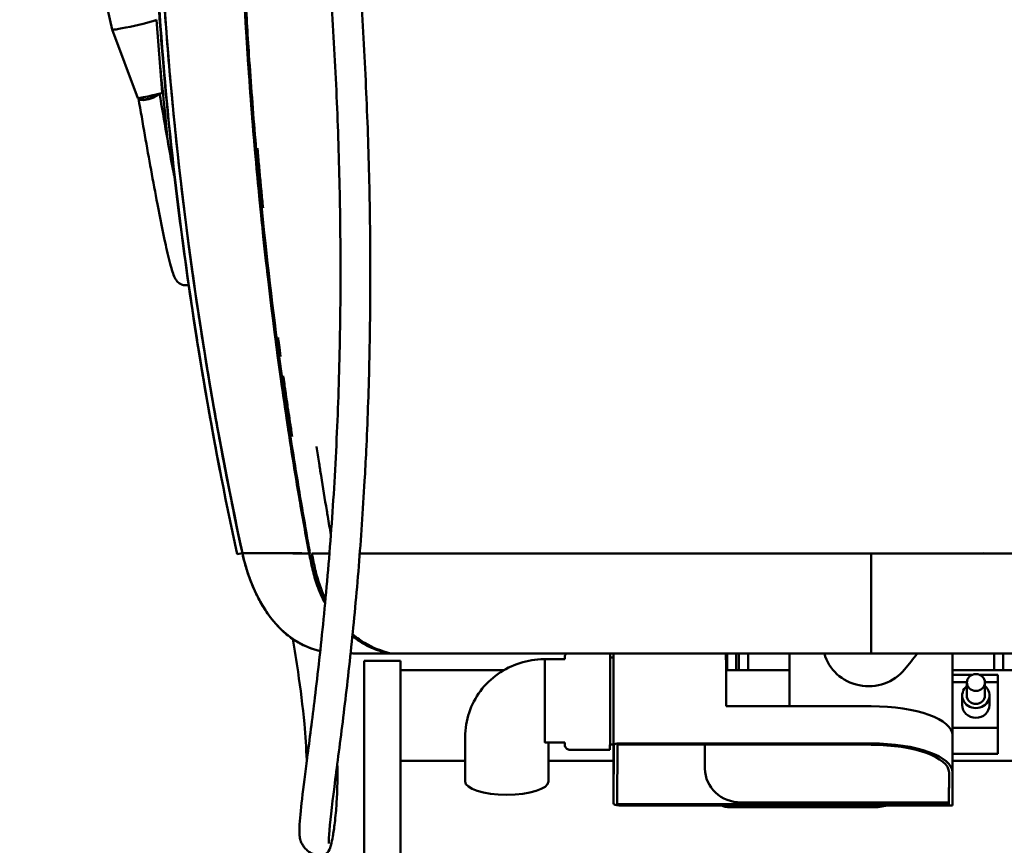
# Model space of a CAD drawing. Units: millimetres. Extents: x 0 to 8400, y 0 to 5940.
# Drawn here: x 4940 to 5484, y 4077 to 4533 of the extents above; entities that cross this region are included whole.
import ezdxf

# ---------------------------------------------------------------- set-up
doc = ezdxf.new("R2010")
doc.units = ezdxf.units.MM
doc.header["$LTSCALE"] = 20
doc.layers.add('Sichtbar (ISO)', color=7, linetype='Continuous', lineweight=50)

msp = doc.modelspace()

# ---------------------------------------------------------------- linework, layer by layer
at = {"layer": 'Sichtbar (ISO)'}
for p, q in [((4990.794, 4527.056), (4939.703, 4754.325)), ((5018.464, 4492.322), (5015.186, 4532.535)), ((5005.042, 4489.305), (4990.795, 4527.052)), ((5062.679, 4238.117), (5059.746, 4237.486)), ((5099.586, 4237.995), (5099.586, 4237.992)), ((5099.586, 4237.992), (5099.586, 4237.995)), ((5100.001, 4238.783), (5099.651, 4237.999)), ((5143.164, 4182.781), (5143.153, 4183.132)), ((5143.164, 4182.792), (5144.43, 4182.792)), ((5267.726, 4180.572), (5267.733, 4182.719)), ((5330.466, 4173.554), (5330.466, 4182.703)), ((5335.466, 4182.702), (5335.466, 4173.554)), ((5336.966, 4182.702), (5336.966, 4173.554)), ((5341.966, 4173.554), (5341.966, 4182.701)), ((5364.966, 4182.699), (5364.967, 4153.624)), ((5454.966, 4182.7), (5454.968, 4137.882)), ((5477.966, 4182.704), (5477.966, 4173.554)), ((5482.966, 4173.554), (5482.966, 4182.705)), ((5129.966, 4178.702), (5129.966, 4178.702)), ((5129.966, 4178.702), (5129.966, 4178.534)), ((5149.966, 4178.702), (5129.966, 4178.702)), ((5129.966, 4149.028), (5129.966, 4178.534)), ((5149.966, 4178.702), (5149.966, 4178.702)), ((5149.966, 4178.534), (5149.966, 4178.702)), ((5149.966, 4178.534), (5149.966, 4149.028)), ((5240.743, 4179.583), (5229.743, 4179.587)), ((5267.743, 4180.572), (5265.757, 4180.573)), ((5329.822, 4153.638), (5329.821, 4178.861)), ((5149.966, 4173.586), (5151.966, 4173.585)), ((5149.966, 4173.584), (5151.966, 4173.585)), ((5149.966, 4173.584), (5151.966, 4173.585)), ((5149.966, 4173.558), (5153.966, 4173.558)), ((5149.966, 4173.554), (5157.966, 4173.554)), ((5153.966, 4173.585), (5151.966, 4173.585)), ((5153.966, 4173.585), (5153.966, 4173.558)), ((5153.966, 4173.558), (5153.966, 4173.554)), ((5157.966, 4173.554), (5207.221, 4173.554)), ((5329.822, 4173.554), (5364.967, 4173.554)), ((5454.967, 4173.554), (5503.008, 4173.554)), ((5454.967, 4170.985), (5465.808, 4170.98)), ((5462.833, 4166.831), (5454.967, 4166.834)), ((5462.808, 4159.588), (5462.832, 4166.725)), ((5469.855, 4170.979), (5479.924, 4170.974)), ((5472.808, 4159.554), (5472.832, 4166.691)), ((5479.947, 4166.824), (5472.83, 4166.827)), ((5479.947, 4141.602), (5479.947, 4166.824)), ((5460.29, 4154.243), (5460.308, 4159.596)), ((5475.29, 4154.193), (5475.308, 4159.546)), ((5329.822, 4153.638), (5410.031, 4153.606)), ((5129.966, 4149.028), (5129.966, 4006.324)), ((5149.966, 4006.324), (5149.966, 4149.028)), ((5479.947, 4141.602), (5454.968, 4141.612)), ((5479.899, 4127.328), (5479.947, 4141.602)), ((5185.718, 4136.743), (5185.699, 4112.141)), ((5229.724, 4134.845), (5229.727, 4133.682)), ((5240.725, 4133.583), (5230.488, 4133.587)), ((5231.716, 4133.586), (5231.699, 4112.105)), ((5410.032, 4133.054), (5270.823, 4133.111)), ((5454.977, 4137.549), (5454.978, 4116.997)), ((5243.723, 4129.582), (5265.723, 4129.573)), ((5267.724, 4132.572), (5265.738, 4132.573)), ((5267.71, 4132.572), (5267.711, 4099.923)), ((5267.819, 4132.041), (5267.711, 4099.924)), ((5269.71, 4099.567), (5269.82, 4132.397)), ((5269.82, 4132.397), (5410.03, 4132.341)), ((5318.203, 4119.164), (5318.203, 4132.378)), ((5185.708, 4123.544), (5149.966, 4123.544)), ((5267.711, 4123.544), (5231.708, 4123.544)), ((5479.899, 4127.328), (5454.978, 4127.338)), ((5669.966, 4123.544), (5454.978, 4123.544)), ((5452.976, 4117.165), (5452.919, 4100.427)), ((5452.978, 4116.979), (5452.919, 4099.493)), ((5454.917, 4098.778), (5454.978, 4116.978)), ((5452.919, 4100.427), (5338.203, 4100.473)), ((5452.919, 4099.493), (5452.919, 4100.427)), ((5452.919, 4099.493), (5269.71, 4099.567)), ((5270.708, 4098.853), (5454.917, 4098.778)), ((5413.666, 4097.815), (5331.703, 4097.848)), ((5413.666, 4097.815), (5413.67, 4098.795)), ((5418.925, 4098.793), (5413.666, 4097.815))]:
    msp.add_line(p, q, dxfattribs=at)
for centre, major_axis, ratio, start_param, end_param in [((5405.871, 4364.843), (162.134, -872.77), 0.4071698, 4.3949636, 4.7821896), ((5002.989, 4529.797), (12.196, 2.742), 0.0474814, 3.1415927, 6.2831853), ((5011.753, 4490.815), (-6.711, -1.509), 0.0474814, 0.0066807, 3.134912), ((5011.075, 4490.665), (5.735, 1.762), 0.308985, 2.9471129, 5.9182447), ((5011.075, 4490.665), (-4.846, -1.489), 0.308985, 6.1527027, 9.0129876), ((5405.871, 4364.843), (162.134, -872.77), 0.4071698, 4.587736, 4.7821896), ((5265.734, 4156.573), (0.011, 27), 0.0011308, 3.1415927, 6.0311737), ((5294.821, 4178.875), (35, -0.118), 0.9341593, 0.0031688, 0.120969), ((5408.523, 4188.034), (-25, 0.084), 0.9341593, 0.2341567, 2.4985503), ((5229.724, 4156.578), (-0.009, -23), 0.0011308, 0.0917479, 3.1415927), ((5229.734, 4156.587), (-0.009, -23), 0.0011308, 0.0906832, 3.3361856), ((5267.734, 4156.572), (0.01, 24), 0.0011308, 3.1415928, 6.2831855), ((5229.734, 4156.587), (-0.008, -20), 0.0011308, 0.1449465, 2.9987853), ((5479.919, 4158.474), (0.005, 12.5), 0.0011308, 5.4439049, 6.2831857), ((5467.808, 4159.571), (-7.5, 0.025), 0.9341593, 5.4421166, 10.2658466), ((5467.808, 4159.571), (5, -0.017), 0.9341593, 3.1415927, 6.2831853), ((5409.977, 4137.548), (45, 0.001), 0.3568545, 0, 1.5695858), ((5467.79, 4154.218), (7.5, -0.025), 0.9341593, 3.1415927, 6.2831853), ((5208.718, 4136.725), (-23, 0.018), 0.3235019, 2.7216115, 2.7226762), ((5208.734, 4156.596), (-22.673, 22.7), 0.1656702, 2.8867929, 2.977476), ((5270.819, 4132.04), (-3, 0), 0.3568545, 4.7111785, 6.2819748), ((5409.978, 4116.996), (45, 0.001), 0.3568545, 6.2819748, 7.8527711), ((5409.978, 4116.996), (43, 0.001), 0.3568545, 6.2819748, 7.8527711), ((5338.203, 4119.156), (-20, 0.067), 0.9341593, 0.0031688, 1.5739651), ((5208.699, 4112.123), (23, -0.018), 0.3235019, 3.1415927, 6.2831853), ((5270.711, 4099.923), (-3, 0), 0.3568545, 6.2819748, 7.8527711), ((5331.703, 4107.189), (10, -0.034), 0.9341593, 4.2533201, 4.7155577)]:
    msp.add_ellipse(centre, major_axis=major_axis, ratio=ratio, start_param=start_param, end_param=end_param, dxfattribs=at)
msp.add_ellipse((5467.832, 4166.708), major_axis=(-5, 0.017), ratio=0.9341593, dxfattribs=at)
for points, degree, knots in [([(5115.138, 4121.875), (5115.257, 4116.229), (5115.212, 4110.491), (5114.82, 4101.466), (5114.59, 4098.018), (5114.124, 4092.853), (5113.923, 4090.963), (5113.368, 4086.361), (5112.989, 4083.853), (5112.293, 4079.941), (5111.968, 4078.445), (5111.273, 4075.765), (5111.131, 4074.925), (5110.034, 4073.279), (5109.789, 4072.952), (5109.217, 4072.43), (5109.005, 4072.261), (5108.508, 4071.936), (5108.219, 4071.78), (5107.58, 4071.513), (5107.226, 4071.402), (5106.107, 4071.166), (5105.276, 4071.14), (5103.664, 4071.333), (5102.861, 4071.546), (5101.341, 4072.14), (5100.612, 4072.524), (5099.258, 4073.414), (5098.626, 4073.924), (5097.485, 4075.024), (5096.971, 4075.62), (5096.091, 4076.832), (5095.722, 4077.455), (5095.152, 4078.606), (5094.946, 4079.139), (5094.506, 4080.486), (5094.411, 4081.085), (5094.266, 4082.107), (5094.234, 4082.533), (5094.144, 4084.205), (5094.174, 4085.413), (5094.427, 4090.919), (5094.973, 4096.313), (5096.454, 4109.175), (5097.432, 4116.802), (5099.816, 4135.237), (5101.273, 4146.414), (5104.353, 4171.771), (5105.987, 4186.198), (5109.075, 4217.157), (5110.535, 4233.766), (5113.037, 4268.193), (5114.1, 4285.998), (5115.703, 4322.091), (5116.276, 4340.351), (5116.891, 4376.846), (5116.968, 4395.088), (5116.634, 4431.24), (5116.251, 4449.206), (5115.061, 4484.671), (5114.269, 4502.263), (5112.329, 4536.968), (5111.181, 4554.183), (5108.591, 4588.182), (5107.139, 4605.053), (5104.014, 4638.393), (5102.327, 4654.923), (5098.843, 4687.514), (5097.034, 4703.607), (5093.546, 4735.036), (5091.85, 4750.391), (5089.263, 4779.501), (5088.021, 4793.159), (5089.42, 4808.968), (5089.809, 4811.79), (5090.954, 4816.267), (5091.45, 4817.843), (5092.477, 4820.287), (5092.884, 4821.146), (5093.9, 4822.905), (5094.527, 4823.813), (5095.276, 4824.648)], 3, [54.4329596, 54.4329596, 54.4329596, 54.4329596, 56.1266732, 56.1266732, 57.1930073, 57.1930073, 57.8505349, 57.8505349, 58.9279363, 58.9279363, 59.9608694, 59.9608694, 61.3009153, 61.3009153, 61.5794563, 61.5794563, 61.7050488, 61.7050488, 61.8308887, 61.8308887, 61.9566956, 61.9566956, 62.2110808, 62.2110808, 62.4632158, 62.4632158, 62.7145756, 62.7145756, 62.9657301, 62.9657301, 63.217078, 63.217078, 63.4692294, 63.4692294, 63.7220538, 63.7220538, 64.2304979, 64.2304979, 64.7625739, 64.7625739, 66.3575236, 66.3575236, 71.0313164, 71.0313164, 76.1292288, 76.1292288, 82.4265631, 82.4265631, 89.4322079, 89.4322079, 96.4927029, 96.4927029, 103.2316769, 103.2316769, 109.5087747, 109.5087747, 115.3385403, 115.3385403, 120.8170544, 120.8170544, 126.0746281, 126.0746281, 131.2482381, 131.2482381, 136.465507, 136.465507, 141.8337656, 141.8337656, 147.4259675, 147.4259675, 153.2466753, 153.2466753, 159.1185776, 159.1185776, 160.3971466, 160.3971466, 161.0609544, 161.0609544, 161.4073641, 161.4073641, 161.7677013, 161.7677013, 161.7677013, 161.7677013]), ([(5106.926, 4817.277), (5106.926, 4817.277), (5106.926, 4817.277), (5106.926, 4817.277), (5106.844, 4817.148), (5106.604, 4816.64), (5106.432, 4816.2), (5105.996, 4814.795), (5105.751, 4813.678), (5105.164, 4810.001), (5104.97, 4807.151), (5104.73, 4798.249), (5104.999, 4791.765), (5106.055, 4775.054), (5107.062, 4764.445), (5109.631, 4739.416), (5111.295, 4724.668), (5114.835, 4692.847), (5116.734, 4675.598), (5120.377, 4640.237), (5122.133, 4622.041), (5125.292, 4585.657), (5126.714, 4567.394), (5129.134, 4531.289), (5130.152, 4513.354), (5131.761, 4478.044), (5132.364, 4460.568), (5133.162, 4426.171), (5133.358, 4409.161), (5133.364, 4375.633), (5133.165, 4359.054), (5132.399, 4326.334), (5131.815, 4310.169), (5130.81, 4289.034), (5130.521, 4283.478), (5129.291, 4261.572), (5128.199, 4245.878), (5125.723, 4215.293), (5124.321, 4200.437), (5121.31, 4171.686), (5119.687, 4157.848), (5116.459, 4131.878), (5114.845, 4119.742), (5112.141, 4098.45), (5111.012, 4088.98), (5110.414, 4080.389), (5110.389, 4078.332), (5110.425, 4077.832), (5110.428, 4077.808), (5110.428, 4077.808)], 3, [1.465177, 1.465177, 1.465177, 1.465177, 1.4657412, 1.4657412, 1.7707746, 1.7707746, 2.1675496, 2.1675496, 2.8562696, 2.8562696, 4.2836429, 4.2836429, 7.1462001, 7.1462001, 11.4054559, 11.4054559, 16.8234335, 16.8234335, 22.6696177, 22.6696177, 28.4501627, 28.4501627, 34.0084054, 34.0084054, 39.3679165, 39.3679165, 44.6240158, 44.6240158, 49.8936282, 49.8936282, 55.2937718, 55.2937718, 60.9314519, 60.9314519, 62.9826468, 62.9826468, 69.145791, 69.145791, 75.6428707, 75.6428707, 82.5214376, 82.5214376, 89.6155801, 89.6155801, 96.6373933, 96.6373933, 99.2661314, 99.2661314, 99.5013911, 99.5013911, 99.5013911, 99.5013911]), ([(5051.023, 4280.049), (5049.834, 4286.145), (5048.672, 4292.245), (5043.049, 4322.444), (5038.877, 4347.066), (5031.534, 4395.68), (5028.309, 4419.596), (5022.821, 4466.644), (5020.497, 4489.741), (5016.809, 4534.421), (5015.369, 4555.968), (5012.701, 4610.107), (5011.903, 4643.248), (5012.101, 4676.579)], 3, [49.5919787, 49.5919787, 49.5919787, 49.5919787, 51.8443509, 51.8443509, 60.6760482, 60.6760482, 68.8350105, 68.8350105, 76.3779715, 76.3779715, 83.1647653, 83.1647653, 93.2058195, 93.2058195, 93.2058195, 93.2058195]), ([(5050.456, 4282.974), (5050.229, 4284.146), (5050.004, 4285.318), (5048.244, 4294.503), (5046.793, 4302.318), (5042.214, 4327.732), (5039.207, 4345.655), (5032.006, 4392.281), (5028.091, 4421.338), (5021.646, 4478.656), (5019.023, 4506.839), (5015.235, 4560.474), (5013.914, 4585.844), (5012.458, 4632.964), (5012.16, 4654.698), (5012.284, 4676.549)], 3, [45.60641, 45.60641, 45.60641, 45.60641, 46.0237143, 46.0237143, 48.8740809, 48.8740809, 55.3538733, 55.3538733, 65.408849, 65.408849, 74.5978757, 74.5978757, 82.5151091, 82.5151091, 89.114806, 89.114806, 89.114806, 89.114806]), ([(5059.746, 4237.486), (5045.775, 4302.352), (5034.702, 4368.283), (5026.801, 4433.637), (5019.073, 4497.559), (5014.38, 4560.925), (5012.836, 4622.224), (5012.375, 4640.527), (5012.194, 4658.645), (5012.292, 4676.542)], 3, [2.37808046, 2.37808046, 2.37808046, 2.37808046, 2.60246801, 2.60246801, 2.60246801, 2.82193997, 2.82193997, 2.82193997, 2.88746868, 2.88746868, 2.88746868, 2.88746868]), ([(5015.292, 4676.524), (5015.245, 4667.897), (5015.281, 4650.658), (5015.707, 4625.113), (5016.485, 4599.742), (5017.594, 4574.619), (5019.021, 4549.717), (5020.726, 4525.312), (5022.717, 4501.065), (5024.967, 4477.158), (5027.446, 4453.712), (5030.147, 4430.625), (5033.082, 4407.715), (5036.193, 4385.331), (5039.502, 4363.217), (5042.98, 4341.496), (5046.622, 4320.125), (5050.419, 4299.103), (5054.363, 4278.418), (5058.452, 4258.044), (5061.255, 4244.727), (5062.679, 4238.117)], 3, [-491.5255357, -491.5255357, -491.5255357, -491.5255357, -465.656442, -439.7866397, -413.9168373, -388.047035, -362.1772327, -336.3074303, -310.437628, -284.5678257, -258.6980233, -232.828221, -206.9584187, -181.0886163, -155.218814, -129.3490117, -103.4792093, -77.609407, -51.7396047, -25.8698023, 0, 0, 0, 0]), ([(5015.292, 4676.524), (5015.245, 4667.897), (5015.281, 4650.658), (5015.707, 4625.113), (5016.485, 4599.742), (5017.594, 4574.619), (5019.021, 4549.717), (5020.726, 4525.312), (5022.717, 4501.065), (5024.967, 4477.158), (5027.446, 4453.712), (5030.147, 4430.625), (5033.082, 4407.715), (5036.193, 4385.331), (5039.502, 4363.217), (5042.98, 4341.496), (5046.622, 4320.125), (5050.419, 4299.103), (5054.363, 4278.418), (5058.452, 4258.044), (5061.255, 4244.727), (5062.679, 4238.117)], 3, [-491.5255357, -491.5255357, -491.5255357, -491.5255357, -465.656442, -439.7866397, -413.9168373, -388.047035, -362.1772327, -336.3074303, -310.437628, -284.5678257, -258.6980233, -232.828221, -206.9584187, -181.0886163, -155.218814, -129.3490117, -103.4792093, -77.609407, -51.7396047, -25.8698023, 0, 0, 0, 0]), ([(5059.774, 4663.443), (5059.808, 4661.099), (5059.843, 4658.758), (5059.961, 4651.426), (5060.053, 4646.445), (5060.363, 4631.52), (5060.613, 4621.603), (5061.503, 4591.978), (5062.284, 4572.39), (5064.247, 4533.666), (5065.429, 4514.532), (5068.189, 4476.819), (5069.761, 4458.24), (5075.011, 4403.458), (5079.212, 4368.22), (5086.28, 4317.646), (5088.766, 4301.168), (5093.96, 4268.999), (5096.699, 4253.325), (5099.586, 4237.992)], 3, [-476.7247903, -476.7247903, -476.7247903, -476.7247903, -469.6206882, -469.6206882, -454.4716337, -454.4716337, -424.1735248, -424.1735248, -363.577307, -363.577307, -302.9810891, -302.9810891, -242.3848713, -242.3848713, -121.1924357, -121.1924357, -60.5962178, -60.5962178, 0, 0, 0, 0]), ([(5100.001, 4238.783), (5099.514, 4241.34), (5099.037, 4243.906), (5095.972, 4260.713), (5093.372, 4276.28), (5082.459, 4345.984), (5075.164, 4404.309), (5068.572, 4481.696), (5067.383, 4497.323), (5065.544, 4525.008), (5064.835, 4536.945), (5063.731, 4558.016), (5063.302, 4567.078), (5062.629, 4583.032), (5062.364, 4589.893), (5061.764, 4607.095), (5061.461, 4617.472), (5061.079, 4633.089), (5060.964, 4638.309), (5060.812, 4646.149), (5060.765, 4648.762), (5060.679, 4653.994), (5060.642, 4656.607), (5060.61, 4659.219)], 3, [0, 0, 0, 0, 1.0073545, 1.0073545, 6.5730544, 6.5730544, 25.4296878, 25.4296878, 30.1321919, 30.1321919, 33.650033, 33.650033, 36.2859337, 36.2859337, 38.261079, 38.261079, 41.2272243, 41.2272243, 42.7113175, 42.7113175, 43.4531501, 43.4531501, 44.1944535, 44.1944535, 44.1944535, 44.1944535]), ([(5021.362, 4466.351), (5020.846, 4471.688), (5020.318, 4477.031), (5018.969, 4490.48), (5018.138, 4498.592), (5017.291, 4506.707)], 3, [20.5881296, 20.5881296, 20.5881296, 20.5881296, 22.2030036, 22.2030036, 24.653349, 24.653349, 24.653349, 24.653349]), ([(5032.896, 4386.082), (5032.844, 4386.07), (5032.791, 4386.059), (5031.926, 4385.885), (5031.063, 4385.89), (5029.45, 4386.227), (5028.67, 4386.565), (5027.688, 4387.225), (5027.389, 4387.47), (5026.579, 4388.245), (5026.163, 4388.813), (5025.207, 4390.386), (5024.831, 4391.365), (5024.003, 4393.694), (5023.595, 4395.061), (5022.193, 4400.125), (5021.253, 4404.19), (5018.762, 4415.531), (5017.258, 4423.108), (5013.404, 4443.186), (5011.104, 4455.923), (5007.659, 4475.462), (5006.487, 4482.207), (5005.322, 4488.975)], 3, [36.4366204, 36.4366204, 36.4366204, 36.4366204, 36.4531415, 36.4531415, 36.7080676, 36.7080676, 36.9628684, 36.9628684, 37.0884573, 37.0884573, 37.3427883, 37.3427883, 37.8461625, 37.8461625, 38.4393992, 38.4393992, 39.9293398, 39.9293398, 42.4963579, 42.4963579, 46.6523466, 46.6523466, 48.8271112, 48.8271112, 48.8271112, 48.8271112]), ([(5016.929, 4491.763), (5019.486, 4476.885), (5022.081, 4462.094), (5024.812, 4447.253), (5024.872, 4446.929), (5024.932, 4446.604)], 3, [0.0633919, 0.0633919, 0.0633919, 0.0633919, 4.8441624, 4.8441624, 4.9511126, 4.9511126, 4.9511126, 4.9511126]), ([(5074.123, 4428.648), (5073.96, 4430.258), (5073.493, 4434.926), (5072.739, 4442.684), (5071.876, 4451.944), (5071.31, 4458.262), (5071.028, 4461.486), (5071.019, 4461.597)], 3, [22.9530835, 22.9530835, 22.9530835, 22.9530835, 23.4923631, 24.5135792, 25.5346062, 26.5554467, 26.5917759, 26.5917759, 26.5917759, 26.5917759]), ([(5074.123, 4428.648), (5073.96, 4430.258), (5073.493, 4434.926), (5072.739, 4442.684), (5071.876, 4451.944), (5071.31, 4458.262), (5071.028, 4461.486), (5071.019, 4461.597)], 3, [22.9530835, 22.9530835, 22.9530835, 22.9530835, 23.4923631, 24.5135792, 25.5346062, 26.5554467, 26.5917759, 26.5917759, 26.5917759, 26.5917759]), ([(5083.805, 4346.66), (5083.513, 4348.824), (5083.05, 4352.282), (5082.592, 4355.755), (5082.422, 4357.051)], 3, [13.5229443, 13.5229443, 13.5229443, 13.5229443, 14.2942052, 14.7519839, 14.7519839, 14.7519839, 14.7519839]), ([(5083.805, 4346.66), (5083.513, 4348.824), (5083.05, 4352.282), (5082.592, 4355.755), (5082.422, 4357.051)], 3, [13.5229443, 13.5229443, 13.5229443, 13.5229443, 14.2942052, 14.7519839, 14.7519839, 14.7519839, 14.7519839]), ([(5090.185, 4302.579), (5089.769, 4305.279), (5088.934, 4310.754), (5087.697, 4319.06), (5086.677, 4326.082), (5085.871, 4331.733), (5085.472, 4334.573), (5085.272, 4335.997), (5085.272, 4336)], 3, [8.1800247, 8.1800247, 8.1800247, 8.1800247, 9.1822777, 10.2044756, 11.226821, 11.7380309, 12.2492538, 12.2505164, 12.2505164, 12.2505164, 12.2505164]), ([(5090.185, 4302.579), (5089.769, 4305.279), (5088.934, 4310.754), (5087.697, 4319.06), (5086.677, 4326.082), (5085.871, 4331.733), (5085.472, 4334.573), (5085.272, 4335.997), (5085.272, 4336)], 3, [8.1800247, 8.1800247, 8.1800247, 8.1800247, 9.1822777, 10.2044756, 11.226821, 11.7380309, 12.2492538, 12.2505164, 12.2505164, 12.2505164, 12.2505164]), ([(5111.585, 4248.25), (5111.003, 4251.565), (5110.428, 4254.896), (5109.859, 4258.242), (5109.766, 4258.794), (5109.672, 4259.347), (5109.578, 4259.9), (5109.485, 4260.454), (5109.391, 4261.008), (5109.298, 4261.562), (5108.223, 4267.949), (5107.171, 4274.393), (5106.137, 4280.922), (5105.958, 4282.055), (5105.779, 4283.191), (5105.6, 4284.328), (5105.422, 4285.466), (5105.244, 4286.606), (5105.067, 4287.749), (5104.596, 4290.782), (5104.13, 4293.83), (5103.667, 4296.893)], 3, [-474.6104011, -474.6104011, -474.6104011, -474.6104011, -461.6922037, -461.6922037, -461.6922037, -459.5588128, -459.5588128, -459.5588128, -457.4254219, -457.4254219, -457.4254219, -432.8364409, -432.8364409, -432.8364409, -428.5696592, -428.5696592, -428.5696592, -424.3028775, -424.3028775, -424.3028775, -412.9747132, -412.9747132, -412.9747132, -412.9747132]), ([(5062.679, 4238.117), (5062.678, 4238.11), (5063.239, 4238.097), (5065.49, 4238.077), (5069.09, 4238.057), (5074.098, 4238.039), (5080.701, 4238.022), (5089.072, 4238.008), (5095.945, 4238.001), (5099.585, 4237.999)], 3, [-83.9903084, -83.9903084, -83.9903084, -83.9903084, -71.9916929, -59.9930774, -47.9944619, -35.9958465, -23.997231, -11.9986155, -0.0718034, -0.0718034, -0.0718034, -0.0718034]), ([(5062.679, 4238.117), (5062.678, 4238.11), (5063.239, 4238.097), (5065.49, 4238.077), (5069.09, 4238.057), (5074.098, 4238.039), (5080.701, 4238.022), (5089.072, 4238.008), (5095.945, 4238.001), (5099.585, 4237.999)], 3, [-83.9903084, -83.9903084, -83.9903084, -83.9903084, -71.9916929, -59.9930774, -47.9944619, -35.9958465, -23.997231, -11.9986155, -0.0718034, -0.0718034, -0.0718034, -0.0718034]), ([(5099.586, 4237.992), (5095.358, 4237.995), (5087.45, 4238.004), (5078.235, 4238.022), (5071.33, 4238.044), (5066.467, 4238.068), (5063.453, 4238.092), (5062.689, 4238.109), (5062.679, 4238.117)], 3, [0.0928354, 0.0928354, 0.0928354, 0.0928354, 10.3137138, 20.6274276, 30.9411414, 41.2548552, 51.568569, 61.7523812, 61.7523812, 61.7523812, 61.7523812]), ([(5062.679, 4238.117), (5063.115, 4236.091), (5064.171, 4231.816), (5066.324, 4225.039), (5069.056, 4218.169), (5072.42, 4211.359), (5076.492, 4204.768), (5081.327, 4198.614), (5087.023, 4193.097), (5093.523, 4188.551), (5099.888, 4185.612), (5104.054, 4184.405), (5105.688, 4184.029)], 3, [-91.0356778, -91.0356778, -91.0356778, -91.0356778, -82.7597071, -74.4837364, -66.2077657, -57.931795, -49.6558243, -41.3798536, -33.1038828, -24.8279121, -16.5519414, -11.3208972, -11.3208972, -11.3208972, -11.3208972]), ([(5099.586, 4237.992), (5100.153, 4234.998), (5100.733, 4232.016), (5102.153, 4226.101), (5102.992, 4223.167), (5105.205, 4216.905), (5106.656, 4213.592), (5108.381, 4210.408)], 3, [-90.6398412, -90.6398412, -90.6398412, -90.6398412, -79.309861, -79.309861, -67.9798809, -67.9798809, -54.6914101, -54.6914101, -54.6914101, -54.6914101]), ([(5108.391, 4210.516), (5108.023, 4211.201), (5106.643, 4213.882), (5104.57, 4218.691), (5102.501, 4225.046), (5100.943, 4231.466), (5100.112, 4235.814), (5099.702, 4237.991)], 3, [55.0580829, 55.0580829, 55.0580829, 55.0580829, 57.931795, 66.2077657, 74.4837364, 82.7597071, 91.0356778, 91.0356778, 91.0356778, 91.0356778]), ([(5108.606, 4212.736), (5107.304, 4215.409), (5106.184, 4218.161), (5105.233, 4220.96), (5104.335, 4223.603), (5103.588, 4226.284), (5102.947, 4228.981), (5102.244, 4231.942), (5101.671, 4234.931), (5101.107, 4237.926), (5101.103, 4237.948), (5101.099, 4237.969), (5101.095, 4237.99)], 3, [-33.5284302, -33.5284302, -33.5284302, -33.5284302, -22.2781673, -22.2781673, -22.2781673, -11.6587334, -11.6587334, -11.6587334, 0, 0, 0, 0.0840855, 0.0840855, 0.0840855, 0.0840855]), ([(5101.095, 4237.99), (5102.167, 4237.99), (5104.779, 4237.988), (5108.013, 4237.986), (5110.174, 4237.984), (5110.793, 4237.984)], 3, [1.3959668, 1.3959668, 1.3959668, 1.3959668, 4.616916, 9.233832, 11.0812467, 11.0812467, 11.0812467, 11.0812467]), ([(5127.546, 4237.973), (5129.103, 4237.972), (5132.22, 4237.97), (5136.907, 4237.967), (5141.604, 4237.964), (5146.311, 4237.961), (5151.027, 4237.958), (5155.753, 4237.955), (5160.488, 4237.953), (5165.232, 4237.95), (5169.984, 4237.948), (5185.856, 4237.939), (5206.655, 4237.929), (5232.48, 4237.919), (5258.444, 4237.909), (5291.126, 4237.9), (5330.619, 4237.892), (5370.295, 4237.887), (5396.807, 4237.886), (5410.063, 4237.887)], 3, [27.7036448, 27.7036448, 27.7036448, 27.7036448, 32.318412, 36.935328, 41.552244, 46.1691599, 50.7860759, 55.4029919, 60.0199079, 64.6368239, 69.2537399, 73.8706559, 110.8059839, 129.2736479, 147.7413118, 184.6766398, 221.6119678, 258.5472957, 295.4826237, 295.4826237, 295.4826237, 295.4826237]), ([(5409.993, 4182.697), (5409.993, 4182.778), (5409.993, 4182.944), (5409.993, 4183.205), (5409.993, 4183.575), (5409.993, 4184.049), (5409.993, 4184.584), (5409.994, 4185.271), (5409.994, 4186.069), (5409.995, 4187.136), (5409.997, 4188.518), (5409.999, 4190.117), (5410.002, 4192.001), (5410.005, 4193.971), (5410.01, 4196.272), (5410.014, 4198.331), (5410.02, 4200.956), (5410.024, 4203.112), (5410.03, 4205.935), (5410.035, 4208.221), (5410.041, 4211.191), (5410.045, 4213.663), (5410.05, 4216.638), (5410.053, 4219.361), (5410.057, 4222.201), (5410.059, 4225.15), (5410.061, 4227.823), (5410.062, 4230.979), (5410.063, 4233.47), (5410.063, 4235.58), (5410.063, 4236.828), (5410.063, 4237.887)], 5, [-93.4008342, -93.4008342, -93.4008342, -93.4008342, -93.4008342, -93.4008342, -91.6046643, -89.8084945, -88.0123246, -86.2161547, -84.9098493, -82.6238149, -79.0314751, -76.4188644, -71.8467956, -67.9278794, -64.662116, -59.4368945, -57.4774365, -50.9459096, -50.2927569, -43.1080773, -42.4549247, -35.9233978, -33.9639397, -28.7387182, -25.4729548, -21.5540387, -16.9819699, -14.3693591, -8.4909849, -7.1846796, 0, 0, 0, 0, 0, 0]), ([(5410.063, 4237.887), (5410.063, 4237.357), (5410.063, 4236.3), (5410.063, 4234.188), (5410.062, 4231.553), (5410.061, 4228.396), (5410.059, 4224.72), (5410.055, 4220.538), (5410.05, 4216.391), (5410.042, 4211.801), (5410.032, 4206.857), (5410.023, 4202.611), (5410.016, 4199.048), (5410.01, 4196.12), (5410.005, 4193.764), (5410.002, 4191.913), (5409.999, 4190.181), (5409.997, 4188.576), (5409.995, 4187.104), (5409.994, 4185.906), (5409.994, 4184.942), (5409.993, 4184.176), (5409.993, 4183.575), (5409.993, 4183.205), (5409.993, 4182.944), (5409.993, 4182.778), (5409.993, 4182.697)], 5, [0, 0, 0, 0, 0, 0, 3.5923398, 7.1846796, 14.3693591, 17.9616989, 21.5540387, 28.7387182, 35.9233978, 43.1080773, 50.2927569, 57.4774365, 61.0697762, 64.662116, 68.2544558, 71.8467956, 75.4391353, 79.0314751, 82.6238149, 86.2161547, 88.0123246, 89.8084945, 91.6046643, 93.4008342, 93.4008342, 93.4008342, 93.4008342, 93.4008342, 93.4008342]), ([(5410.063, 4237.887), (5423.312, 4237.887), (5449.816, 4237.89), (5489.493, 4237.899), (5528.996, 4237.912), (5561.691, 4237.925), (5587.664, 4237.935), (5607.041, 4237.943), (5626.302, 4237.951), (5642.248, 4237.958), (5654.935, 4237.964), (5664.414, 4237.969), (5673.856, 4237.973), (5681.691, 4237.977), (5687.939, 4237.981), (5692.616, 4237.983), (5697.281, 4237.985), (5701.937, 4237.987), (5706.58, 4237.989), (5711.213, 4237.992), (5715.308, 4237.996), (5717.858, 4237.999), (5718.87, 4238)], 3, [0, 0, 0, 0, 36.9349979, 73.8699958, 110.8049937, 147.7399916, 166.2074906, 184.6749895, 203.1424885, 221.6099874, 230.8437369, 240.0774864, 249.3112358, 258.5449853, 263.16186, 267.7787348, 272.3956095, 277.0124843, 281.629359, 286.2462337, 290.8631085, 293.9048615, 293.9048615, 293.9048615, 293.9048615]), ([(5106.183, 4218.325), (5105.551, 4219.525), (5104.961, 4220.742), (5103.268, 4224.554), (5102.308, 4227.197), (5101.217, 4230.896), (5100.941, 4231.921), (5100.685, 4232.95)], 3, [62.574681, 62.574681, 62.574681, 62.574681, 67.9798809, 67.9798809, 79.309861, 79.309861, 83.6220956, 83.6220956, 83.6220956, 83.6220956]), ([(5144.48, 4182.78), (5139.509, 4184.041), (5134.67, 4185.944), (5130.253, 4188.559), (5129.199, 4189.183), (5128.17, 4189.844), (5127.169, 4190.54), (5125.923, 4191.406), (5124.72, 4192.326), (5123.562, 4193.294)], 3, [-93.2550306, -93.2550306, -93.2550306, -93.2550306, -74.4377938, -74.4377938, -74.4377938, -69.9469284, -69.9469284, -69.9469284, -64.3573143, -64.3573143, -64.3573143, -64.3573143]), ([(5098.233, 4122.991), (5098.225, 4123.261), (5098.217, 4123.53), (5098, 4130.567), (5097.547, 4137.265), (5096.051, 4153.614), (5094.822, 4163.175), (5092.546, 4178.648), (5091.575, 4184.702), (5090.581, 4190.679)], 3, [108.3938173, 108.3938173, 108.3938173, 108.3938173, 108.4748963, 108.4748963, 110.5157766, 110.5157766, 113.5704192, 113.5704192, 115.577641, 115.577641, 115.577641, 115.577641]), ([(5123.46, 4192.299), (5124.194, 4191.725), (5124.944, 4191.17), (5128.319, 4188.815), (5131.115, 4187.231), (5136.981, 4184.606), (5140.049, 4183.572), (5143.164, 4182.781)], 3, [-25.9947182, -25.9947182, -25.9947182, -25.9947182, -22.6599603, -22.6599603, -11.3299801, -11.3299801, 0, 0, 0, 0]), ([(5143.164, 4182.781), (5140.898, 4183.357), (5136.413, 4184.763), (5130.047, 4187.746), (5125.863, 4190.47), (5123.749, 4192.093), (5123.462, 4192.318)], 3, [0, 0, 0, 0, 8.2759707, 16.5519414, 24.8279121, 26.1443737, 26.1443737, 26.1443737, 26.1443737]), ([(5122.472, 4182.809), (5123.367, 4182.806), (5125.9, 4182.801), (5130.595, 4182.793), (5136.595, 4182.786), (5140.927, 4182.782), (5143.164, 4182.781)], 3, [-37.2692689, -37.2692689, -37.2692689, -37.2692689, -30.9411414, -20.6274276, -10.3137138, 0, 0, 0, 0]), ([(5144.469, 4182.783), (5144.116, 4182.783), (5143.764, 4182.783), (5143.413, 4182.783), (5143.33, 4182.783), (5143.247, 4182.783), (5143.164, 4182.783)], 3, [560.5783296, 560.5783296, 560.5783296, 560.5783296, 561.7208907, 561.7208907, 561.7208907, 561.9914629, 561.9914629, 561.9914629, 561.9914629]), ([(5409.993, 4182.697), (5398.626, 4182.697), (5375.89, 4182.697), (5341.857, 4182.701), (5307.965, 4182.707), (5279.897, 4182.715), (5257.584, 4182.723), (5235.376, 4182.731), (5217.476, 4182.739), (5203.805, 4182.746), (5199.71, 4182.748), (5195.622, 4182.75), (5191.541, 4182.752), (5187.466, 4182.754), (5183.398, 4182.757), (5179.338, 4182.759), (5175.287, 4182.761), (5171.248, 4182.763), (5167.218, 4182.766), (5163.191, 4182.768), (5159.164, 4182.771), (5155.13, 4182.773), (5151.104, 4182.775), (5147.552, 4182.778), (5145.354, 4182.779), (5144.48, 4182.78)], 3, [-295.4826237, -295.4826237, -295.4826237, -295.4826237, -258.5472957, -221.6119678, -184.6766398, -147.7413118, -129.2736479, -110.8059839, -73.8706559, -69.2537399, -64.6368239, -60.0199079, -55.4029919, -50.7860759, -46.1691599, -41.552244, -36.935328, -32.318412, -27.701496, -23.08458, -18.467664, -13.850748, -9.233832, -4.616916, -1.5458649, -1.5458649, -1.5458649, -1.5458649]), ([(5240.735, 4179.583), (5240.735, 4179.583), (5240.735, 4179.583), (5240.737, 4179.949), (5240.738, 4180.219), (5240.741, 4180.481), (5240.741, 4180.541), (5240.743, 4180.629), (5240.743, 4180.645), (5240.748, 4180.746), (5240.749, 4180.779), (5240.756, 4180.854), (5240.758, 4180.88), (5240.765, 4180.943), (5240.77, 4180.982), (5240.784, 4181.074), (5240.793, 4181.127), (5240.823, 4181.274), (5240.847, 4181.369), (5240.933, 4181.65), (5241.01, 4181.834), (5241.246, 4182.27), (5241.43, 4182.515), (5241.645, 4182.726), (5241.647, 4182.727), (5241.648, 4182.729)], 3, [7.23645717, 7.23645717, 7.23645717, 7.23645717, 7.23653903, 7.23653903, 7.61683903, 7.61683903, 7.79675377, 7.79675377, 7.88116249, 7.88116249, 7.90697551, 7.90697551, 7.9174349, 7.9174349, 7.93088985, 7.93088985, 7.94746054, 7.94746054, 7.97703218, 7.97703218, 8.0362067, 8.0362067, 8.12598228, 8.12598228, 8.12663011, 8.12663011, 8.12663011, 8.12663011]), ([(5675.53, 4182.788), (5674.699, 4182.788), (5672.544, 4182.786), (5669.036, 4182.784), (5665.008, 4182.782), (5660.972, 4182.779), (5656.942, 4182.777), (5652.913, 4182.774), (5648.88, 4182.771), (5643.49, 4182.768), (5636.727, 4182.764), (5628.581, 4182.76), (5620.405, 4182.755), (5609.47, 4182.749), (5595.737, 4182.742), (5579.159, 4182.735), (5562.493, 4182.728), (5540.166, 4182.719), (5512.081, 4182.711), (5478.169, 4182.703), (5444.116, 4182.698), (5421.367, 4182.697), (5409.993, 4182.697)], 3, [-293.780059, -293.780059, -293.780059, -293.780059, -290.8631085, -286.2462337, -281.629359, -277.0124843, -272.3956095, -267.7787348, -263.16186, -258.5449853, -249.3112358, -240.0774864, -230.8437369, -221.6099874, -203.1424885, -184.6749895, -166.2074906, -147.7399916, -110.8049937, -73.8699958, -36.9349979, 0, 0, 0, 0]), ([(5185.718, 4136.743), (5185.722, 4141.253), (5186.464, 4145.761), (5189.333, 4154.322), (5191.47, 4158.37), (5196.901, 4165.628), (5200.211, 4168.824), (5207.604, 4174.04), (5211.685, 4176.06), (5220.237, 4178.801), (5224.706, 4179.522), (5229.366, 4179.577), (5229.55, 4179.578), (5229.733, 4179.578)], 3, [3.1415927, 3.1415927, 3.1415927, 3.1415927, 3.447943, 3.447943, 3.7570458, 3.7570458, 4.0712051, 4.0712051, 4.3853643, 4.3853643, 4.6995236, 4.6995236, 4.712389, 4.712389, 4.712389, 4.712389]), ([(5243.723, 4129.582), (5243.399, 4129.582), (5243.07, 4129.636), (5242.461, 4129.842), (5242.173, 4129.994), (5241.664, 4130.378), (5241.438, 4130.613), (5241.075, 4131.137), (5240.935, 4131.433), (5240.804, 4131.878), (5240.773, 4132.027), (5240.75, 4132.189), (5240.746, 4132.216), (5240.738, 4132.288), (5240.735, 4132.328), (5240.73, 4132.383), (5240.729, 4132.402), (5240.727, 4132.441), (5240.726, 4132.457), (5240.725, 4132.499), (5240.724, 4132.517), (5240.723, 4132.58), (5240.722, 4132.615), (5240.72, 4132.803), (5240.719, 4133.025), (5240.717, 4133.419), (5240.717, 4133.499), (5240.717, 4133.583)], 3, [0, 0, 0, 0, 0.0972966, 0.0972966, 0.1928346, 0.1928346, 0.2884321, 0.2884321, 0.3839622, 0.3839622, 0.4285068, 0.4285068, 0.4378183, 0.4378183, 0.4547332, 0.4547332, 0.4683036, 0.4683036, 0.4881753, 0.4881753, 0.5300983, 0.5300983, 0.6556607, 0.6556607, 1.0332372, 1.0332372, 1.1209152, 1.1209152, 1.1209152, 1.1209152])]:
    msp.add_open_spline(points, degree=degree, knots=knots, dxfattribs=at)
for points in [[(5099.651, 4237.999), (5098.424, 4244.519), (5096.021, 4257.7), (5092.582, 4277.802), (5089.289, 4298.394), (5086.107, 4319.451), (5083.067, 4340.872), (5080.172, 4362.698), (5077.422, 4384.959), (5074.844, 4407.533), (5072.426, 4430.608), (5070.205, 4453.945), (5068.188, 4477.538), (5066.363, 4501.564), (5064.756, 4525.854), (5063.37, 4550.389), (5062.195, 4575.196), (5061.252, 4600.22), (5060.453, 4625.522), (5060.084, 4650.887), (5059.397, 4667.801), (5059.615, 4676.386)], [(5099.651, 4237.999), (5098.424, 4244.519), (5096.021, 4257.7), (5092.582, 4277.802), (5089.289, 4298.394), (5086.107, 4319.451), (5083.067, 4340.872), (5080.172, 4362.698), (5077.422, 4384.959), (5074.844, 4407.533), (5072.426, 4430.608), (5070.205, 4453.945), (5068.188, 4477.538), (5066.363, 4501.564), (5064.756, 4525.854), (5063.37, 4550.389), (5062.195, 4575.196), (5061.252, 4600.22), (5060.453, 4625.522), (5060.084, 4650.887), (5059.397, 4667.801), (5059.615, 4676.386)], [(5105.688, 4184.028), (5078.355, 4190.317), (5066.571, 4220.046), (5062.679, 4238.117)], [(5063.068, 4238.103), (5063.069, 4238.103), (5063.069, 4238.103), (5063.069, 4238.102)], [(5082.984, 4238.013), (5082.984, 4238.015), (5082.984, 4238.017), (5082.983, 4238.019)], [(5098.359, 4238), (5098.36, 4237.997), (5098.36, 4237.995), (5098.361, 4237.992)], [(5099.585, 4237.999), (5099.607, 4237.999), (5099.629, 4237.999), (5099.651, 4237.999)], [(5099.585, 4237.999), (5099.607, 4237.999), (5099.629, 4237.999), (5099.651, 4237.999)], [(5099.702, 4237.991), (5099.663, 4237.991), (5099.625, 4237.992), (5099.586, 4237.992)], [(5228.513, 4238.413), (5228.513, 4238.413), (5228.513, 4238.413), (5228.513, 4238.413)], [(5401.925, 4238.315), (5401.928, 4238.315), (5401.931, 4238.315), (5401.934, 4238.315)], [(5416.187, 4238.316), (5416.187, 4238.316), (5416.187, 4238.316), (5416.187, 4238.317)], [(5472.238, 4238.333), (5472.237, 4238.333), (5472.237, 4238.332), (5472.237, 4238.332)], [(5100.068, 4236.064), (5100.532, 4236.063), (5100.996, 4236.063), (5101.46, 4236.063)], [(5100.415, 4236.063), (5100.635, 4234.493), (5100.866, 4232.913), (5101.107, 4231.326)], [(5435.463, 4182.698), (5433.159, 4179.778), (5430.83, 4176.87), (5428.482, 4173.963)]]:
    msp.add_open_spline(points, degree=3, dxfattribs=at)

doc.saveas('drawing.dxf')
